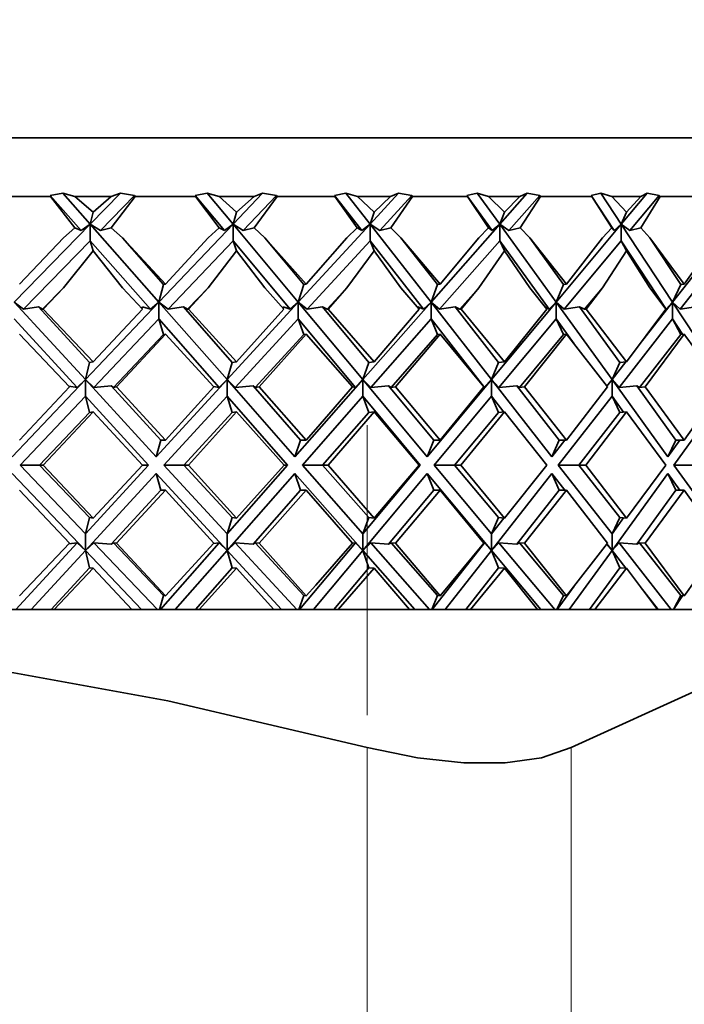
# Model space of a CAD drawing. Extents: x 0 to 420, y 0 to 297.
# Drawn here: x 309 to 311, y 181 to 183 of the extents above; entities that cross this region are included whole.
import ezdxf

# ---------------------------------------------------------------- set-up
doc = ezdxf.new("R2010")
doc.units = 0
doc.linetypes.add('DASHDOT', pattern=[18.5, 12, -3, 0.5, -3])

msp = doc.modelspace()

# ---------------------------------------------------------------- linework, layer by layer
at = {"color": 7, "lineweight": 35}
for p, q in [((309.988098, 183.156433), (302.960815, 183.156433)), ((312.460815, 183.156433), (309.988098, 183.156433)), ((309.353424, 182.999619), (309.317505, 182.993256)), ((309.353424, 182.999619), (309.387054, 182.989761)), ((309.430542, 182.912018), (309.353424, 182.999619)), ((309.430542, 182.912018), (309.51593, 182.999619)), ((309.51593, 182.999619), (309.489563, 182.989761)), ((309.51593, 182.999619), (309.555695, 182.993256)), ((309.761261, 182.999619), (309.727234, 182.993256)), ((309.761261, 182.999619), (309.794617, 182.989761)), ((309.834381, 182.912018), (309.761261, 182.999619)), ((309.834381, 182.912018), (309.917664, 182.999619)), ((309.917664, 182.999619), (309.89328, 182.989761)), ((309.917664, 182.999619), (309.956451, 182.993256)), ((310.152618, 182.999619), (310.120728, 182.993256)), ((310.152618, 182.999619), (310.185425, 182.989761)), ((310.2211, 182.912018), (310.152618, 182.999619)), ((310.2211, 182.912018), (310.301636, 182.999619)), ((310.301636, 182.999619), (310.279419, 182.989761)), ((310.301636, 182.999619), (310.339142, 182.993256)), ((310.524292, 182.999619), (310.494812, 182.993256)), ((310.524292, 182.999619), (310.556305, 182.989761)), ((310.587616, 182.912018), (310.524292, 182.999619)), ((310.587616, 182.912018), (310.664734, 182.999619)), ((310.664734, 182.999619), (310.644867, 182.989761)), ((310.664734, 182.999619), (310.700653, 182.993256)), ((310.873322, 182.999619), (310.846497, 182.993256)), ((310.873322, 182.999619), (310.904266, 182.989761)), ((310.930969, 182.912018), (310.873322, 182.999619)), ((310.930969, 182.912018), (311.004059, 182.999619)), ((311.004059, 182.999619), (310.986694, 182.989761)), ((311.004059, 182.999619), (311.038086, 182.993256)), ((309.317993, 182.989761), (309.141754, 182.989761)), ((309.317505, 182.993256), (309.317993, 182.989761)), ((309.317505, 182.993256), (309.404388, 182.894577)), ((309.38681, 182.901855), (309.317993, 182.989761)), ((309.387054, 182.989761), (309.438416, 182.946381)), ((309.489563, 182.989761), (309.387054, 182.989761)), ((309.489563, 182.989761), (309.438416, 182.946381)), ((309.555695, 182.993256), (309.459503, 182.894577)), ((309.489777, 182.901855), (309.557648, 182.989761)), ((309.555695, 182.993256), (309.557648, 182.989761)), ((309.728027, 182.989761), (309.557648, 182.989761)), ((309.727234, 182.993256), (309.728027, 182.989761)), ((309.727234, 182.993256), (309.809601, 182.894577)), ((309.794403, 182.901855), (309.728027, 182.989761)), ((309.794617, 182.989761), (309.844086, 182.946381)), ((309.89328, 182.989761), (309.794617, 182.989761)), ((309.89328, 182.989761), (309.844086, 182.946381)), ((309.956451, 182.993256), (309.86261, 182.894577)), ((309.893494, 182.901855), (309.958679, 182.989761)), ((309.956451, 182.993256), (309.958679, 182.989761)), ((310.067993, 182.989761), (309.958679, 182.989761)), ((310.121857, 182.989761), (310.067993, 182.989761)), ((310.120728, 182.993256), (310.121857, 182.989761)), ((310.120728, 182.993256), (310.197876, 182.894577)), ((310.185211, 182.901855), (310.121857, 182.989761)), ((310.185425, 182.989761), (310.232574, 182.946381)), ((310.279419, 182.989761), (310.185425, 182.989761)), ((310.279419, 182.989761), (310.232574, 182.946381)), ((310.339142, 182.993256), (310.248413, 182.894577)), ((310.279602, 182.901855), (310.341583, 182.989761)), ((310.339142, 182.993256), (310.341583, 182.989761)), ((310.496246, 182.989761), (310.341583, 182.989761)), ((310.494812, 182.993256), (310.496246, 182.989761)), ((310.494812, 182.993256), (310.566162, 182.894577)), ((310.556091, 182.901855), (310.496246, 182.989761)), ((310.556305, 182.989761), (310.600769, 182.946381)), ((310.644867, 182.989761), (310.556305, 182.989761)), ((310.644867, 182.989761), (310.600769, 182.946381)), ((310.700653, 182.993256), (310.61377, 182.894577)), ((310.645081, 182.901855), (310.703308, 182.989761)), ((310.700653, 182.993256), (310.703308, 182.989761)), ((310.848206, 182.989761), (310.703308, 182.989761)), ((310.846497, 182.993256), (310.848206, 182.989761)), ((310.846497, 182.993256), (310.911438, 182.894577)), ((310.904053, 182.901855), (310.848206, 182.989761)), ((310.904266, 182.989761), (310.945679, 182.946381)), ((310.986694, 182.989761), (310.904266, 182.989761)), ((310.986694, 182.989761), (310.945679, 182.946381)), ((311.038086, 182.993256), (310.95575, 182.894577)), ((310.986877, 182.901855), (311.040955, 182.989761)), ((311.038086, 182.993256), (311.040955, 182.989761)), ((311.174896, 182.989761), (311.040955, 182.989761)), ((309.438416, 182.946381), (309.430542, 182.912018)), ((309.844086, 182.946381), (309.834381, 182.912018)), ((310.232574, 182.946381), (310.2211, 182.912018)), ((310.600769, 182.946381), (310.587616, 182.912018)), ((310.945679, 182.946381), (310.930969, 182.912018)), ((309.215607, 182.691559), (309.430542, 182.912018)), ((309.38681, 182.901855), (309.354675, 182.873734)), ((309.404388, 182.894577), (309.38681, 182.901855)), ((309.404388, 182.894577), (309.430542, 182.912018)), ((309.430542, 182.912018), (309.430542, 182.864883)), ((309.459503, 182.894577), (309.430542, 182.912018)), ((309.624695, 182.691559), (309.430542, 182.912018)), ((309.489777, 182.901855), (309.459503, 182.894577)), ((309.489777, 182.901855), (309.521576, 182.873734)), ((309.624695, 182.691559), (309.834381, 182.912018)), ((309.794403, 182.901855), (309.763428, 182.873734)), ((309.809601, 182.894577), (309.794403, 182.901855)), ((309.809601, 182.894577), (309.834381, 182.912018)), ((309.834381, 182.912018), (309.834381, 182.864883)), ((309.86261, 182.894577), (309.834381, 182.912018)), ((310.018372, 182.691559), (309.834381, 182.912018)), ((309.893494, 182.901855), (309.86261, 182.894577)), ((309.893494, 182.901855), (309.924042, 182.873734)), ((310.018372, 182.691559), (310.2211, 182.912018)), ((310.185211, 182.901855), (310.15564, 182.873734)), ((310.197876, 182.894577), (310.185211, 182.901855)), ((310.197876, 182.894577), (310.2211, 182.912018)), ((310.2211, 182.912018), (310.2211, 182.864883)), ((310.248413, 182.894577), (310.2211, 182.912018)), ((310.393463, 182.691559), (310.2211, 182.912018)), ((310.279602, 182.901855), (310.248413, 182.894577)), ((310.279602, 182.901855), (310.308655, 182.873734)), ((310.393463, 182.691559), (310.587616, 182.912018)), ((310.556091, 182.901855), (310.528168, 182.873734)), ((310.566162, 182.894577), (310.556091, 182.901855)), ((310.566162, 182.894577), (310.587616, 182.912018)), ((310.587616, 182.912018), (310.587616, 182.864883)), ((310.61377, 182.894577), (310.587616, 182.912018)), ((310.746948, 182.691559), (310.587616, 182.912018)), ((310.645081, 182.901855), (310.61377, 182.894577)), ((310.645081, 182.901855), (310.672394, 182.873734)), ((310.746948, 182.691559), (310.930969, 182.912018)), ((310.904053, 182.901855), (310.878021, 182.873734)), ((310.911438, 182.894577), (310.904053, 182.901855)), ((310.911438, 182.894577), (310.930969, 182.912018)), ((310.930969, 182.912018), (310.930969, 182.864883)), ((310.95575, 182.894577), (310.930969, 182.912018)), ((311.076019, 182.691559), (310.930969, 182.912018)), ((310.986877, 182.901855), (310.95575, 182.894577)), ((310.986877, 182.901855), (311.012268, 182.873734)), ((311.076019, 182.691559), (311.248383, 182.912018)), ((309.354675, 182.873734), (309.230164, 182.74292)), ((309.430542, 182.864883), (309.242157, 182.671631)), ((309.438416, 182.836533), (309.430542, 182.864883)), ((309.430542, 182.864883), (309.600708, 182.671631)), ((309.521576, 182.873734), (309.643188, 182.74292)), ((309.637848, 182.741699), (309.521576, 182.873734)), ((309.763428, 182.873734), (309.643188, 182.74292)), ((309.834381, 182.864883), (309.650574, 182.671631)), ((309.844086, 182.836533), (309.834381, 182.864883)), ((309.834381, 182.864883), (309.995636, 182.671631)), ((309.924042, 182.873734), (310.04068, 182.74292)), ((310.034241, 182.741699), (309.924042, 182.873734)), ((310.2211, 182.864883), (310.043396, 182.671631)), ((310.15564, 182.873734), (310.067993, 182.773865)), ((310.232574, 182.836533), (310.2211, 182.864883)), ((310.2211, 182.864883), (310.372192, 182.671631)), ((310.308655, 182.873734), (310.419403, 182.74292)), ((310.411896, 182.741699), (310.308655, 182.873734)), ((310.587616, 182.864883), (310.41745, 182.671631)), ((310.528168, 182.873734), (310.419403, 182.74292)), ((310.600769, 182.836533), (310.587616, 182.864883)), ((310.587616, 182.864883), (310.727295, 182.671631)), ((310.672394, 182.873734), (310.776306, 182.74292)), ((310.767822, 182.741699), (310.672394, 182.873734)), ((310.930969, 182.864883), (310.769684, 182.671631)), ((310.878021, 182.873734), (310.776306, 182.74292)), ((310.945679, 182.836533), (310.930969, 182.864883)), ((310.930969, 182.864883), (311.058105, 182.671631)), ((311.012268, 182.873734), (311.108551, 182.74292)), ((311.099152, 182.741699), (311.012268, 182.873734)), ((311.248383, 182.864883), (311.09729, 182.671631)), ((311.202393, 182.873734), (311.108551, 182.74292)), ((309.354675, 182.732315), (309.438416, 182.836533)), ((309.521576, 182.732315), (309.438416, 182.836533)), ((309.763428, 182.732315), (309.844086, 182.836533)), ((309.924042, 182.732315), (309.844086, 182.836533)), ((310.15564, 182.732315), (310.232574, 182.836533)), ((310.308655, 182.732315), (310.232574, 182.836533)), ((310.528168, 182.732315), (310.600769, 182.836533)), ((310.672394, 182.732315), (310.600769, 182.836533)), ((310.878021, 182.732315), (310.945679, 182.836533)), ((311.012268, 182.732315), (310.945679, 182.836533)), ((310.067993, 182.773865), (310.04068, 182.74292)), ((309.354675, 182.732315), (309.295441, 182.671555)), ((309.354675, 182.732315), (309.297516, 182.67215)), ((309.521576, 182.732315), (309.577698, 182.67215)), ((309.637848, 182.741699), (309.624695, 182.691559)), ((309.643188, 182.74292), (309.637848, 182.741699)), ((309.763428, 182.732315), (309.705627, 182.671555)), ((309.763428, 182.732315), (309.708282, 182.67215)), ((309.924042, 182.732315), (309.977905, 182.67215)), ((310.034241, 182.741699), (310.018372, 182.691559)), ((310.04068, 182.74292), (310.034241, 182.741699)), ((310.15564, 182.732315), (310.099762, 182.671555)), ((310.15564, 182.732315), (310.102936, 182.67215)), ((310.308655, 182.732315), (310.359863, 182.67215)), ((310.411896, 182.741699), (310.393463, 182.691559)), ((310.419403, 182.74292), (310.411896, 182.741699)), ((310.528168, 182.732315), (310.47467, 182.671555)), ((310.528168, 182.732315), (310.478363, 182.67215)), ((310.672394, 182.732315), (310.72049, 182.67215)), ((310.767822, 182.741699), (310.746948, 182.691559)), ((310.776306, 182.74292), (310.767822, 182.741699)), ((310.878021, 182.732315), (310.827332, 182.671555)), ((310.878021, 182.732315), (310.831482, 182.67215)), ((311.012268, 182.732315), (311.056885, 182.67215)), ((311.099152, 182.741699), (311.076019, 182.691559)), ((311.108551, 182.74292), (311.099152, 182.741699)), ((309.242157, 182.671631), (309.215607, 182.691559)), ((309.416687, 182.472855), (309.215607, 182.691559)), ((309.284088, 182.678467), (309.242157, 182.671631)), ((309.284088, 182.678467), (309.295441, 182.671555)), ((309.428436, 182.5215), (309.284088, 182.678467)), ((309.297516, 182.67215), (309.295441, 182.671555)), ((309.297516, 182.67215), (309.438416, 182.522766)), ((309.416687, 182.472855), (309.624695, 182.691559)), ((309.577698, 182.67215), (309.438416, 182.522766)), ((309.575989, 182.673981), (309.577698, 182.678467)), ((309.600708, 182.671631), (309.577698, 182.678467)), ((309.600708, 182.671631), (309.624695, 182.691559)), ((309.624695, 182.691559), (309.624695, 182.644409)), ((309.650574, 182.671631), (309.624695, 182.691559)), ((309.817261, 182.472855), (309.624695, 182.691559)), ((309.693542, 182.678467), (309.650574, 182.671631)), ((309.693542, 182.678467), (309.705627, 182.671555)), ((309.831757, 182.5215), (309.693542, 182.678467)), ((309.708282, 182.67215), (309.705627, 182.671555)), ((309.708282, 182.67215), (309.844086, 182.522766)), ((309.817261, 182.472855), (310.018372, 182.691559)), ((309.977905, 182.67215), (309.844086, 182.522766)), ((309.975403, 182.674957), (309.976074, 182.678467)), ((309.995636, 182.671631), (309.976074, 182.678467)), ((309.995636, 182.671631), (310.018372, 182.691559)), ((310.018372, 182.691559), (310.018372, 182.644409)), ((310.043396, 182.671631), (310.018372, 182.691559)), ((310.200897, 182.472855), (310.018372, 182.691559)), ((310.087006, 182.678467), (310.043396, 182.671631)), ((310.087006, 182.678467), (310.099762, 182.671555)), ((310.217987, 182.5215), (310.087006, 182.678467)), ((310.102936, 182.67215), (310.099762, 182.671555)), ((310.102936, 182.67215), (310.232574, 182.522766)), ((310.200897, 182.472855), (310.393463, 182.691559)), ((310.359863, 182.67215), (310.232574, 182.522766)), ((310.356201, 182.676468), (310.356232, 182.678467)), ((310.372192, 182.671631), (310.356232, 182.678467)), ((310.372192, 182.671631), (310.393463, 182.691559)), ((310.393463, 182.691559), (310.393463, 182.644409)), ((310.41745, 182.671631), (310.393463, 182.691559)), ((310.564453, 182.472855), (310.393463, 182.691559)), ((310.461334, 182.678467), (310.41745, 182.671631)), ((310.461334, 182.678467), (310.47467, 182.671555)), ((310.584045, 182.5215), (310.461334, 182.678467)), ((310.478363, 182.67215), (310.47467, 182.671555)), ((310.478363, 182.67215), (310.600769, 182.522766)), ((310.564453, 182.472855), (310.746948, 182.691559)), ((310.72049, 182.67215), (310.600769, 182.522766)), ((310.727295, 182.671631), (310.715057, 182.678467)), ((310.727295, 182.671631), (310.746948, 182.691559)), ((310.746948, 182.691559), (310.746948, 182.644409)), ((310.769684, 182.671631), (310.746948, 182.691559)), ((310.905029, 182.472855), (310.746948, 182.691559)), ((310.813538, 182.678467), (310.769684, 182.671631)), ((310.813538, 182.678467), (310.827332, 182.671555)), ((310.927002, 182.5215), (310.813538, 182.678467)), ((310.831482, 182.67215), (310.827332, 182.671555)), ((310.831482, 182.67215), (310.945679, 182.522766)), ((311.056885, 182.67215), (310.945679, 182.522766)), ((310.984619, 182.574646), (311.076019, 182.691559)), ((311.058105, 182.671631), (311.055969, 182.67337)), ((311.058105, 182.671631), (311.076019, 182.691559)), ((311.076019, 182.691559), (311.076019, 182.644409)), ((311.09729, 182.671631), (311.076019, 182.691559)), ((311.21991, 182.472855), (311.076019, 182.691559)), ((311.140747, 182.678467), (311.09729, 182.671631)), ((309.215607, 182.644409), (309.393524, 182.450943)), ((309.624695, 182.644409), (309.440674, 182.450943)), ((309.637848, 182.600281), (309.624695, 182.644409)), ((309.624695, 182.644409), (309.795074, 182.450943)), ((310.018372, 182.644409), (309.840454, 182.450943)), ((310.034241, 182.600281), (310.018372, 182.644409)), ((310.018372, 182.644409), (310.17984, 182.450943)), ((310.393463, 182.644409), (310.223083, 182.450943)), ((310.411896, 182.600281), (310.393463, 182.644409)), ((310.393463, 182.644409), (310.544739, 182.450943)), ((310.746948, 182.644409), (310.58551, 182.450943)), ((310.767822, 182.600281), (310.746948, 182.644409)), ((310.746948, 182.644409), (310.798157, 182.573593)), ((311.076019, 182.644409), (310.924744, 182.450943)), ((311.099152, 182.600281), (311.076019, 182.644409)), ((311.076019, 182.644409), (311.104584, 182.600983)), ((309.230164, 182.601486), (309.371948, 182.452042)), ((309.637848, 182.600281), (309.495819, 182.450928)), ((309.643188, 182.601486), (309.504486, 182.452042)), ((309.643188, 182.601486), (309.637848, 182.600281)), ((309.643188, 182.601486), (309.78009, 182.452042)), ((310.034241, 182.600281), (309.896912, 182.450928)), ((310.04068, 182.601486), (309.907623, 182.452042)), ((310.04068, 182.601486), (310.034241, 182.600281)), ((310.04068, 182.601486), (310.067993, 182.570526)), ((310.411896, 182.600281), (310.280396, 182.450928)), ((310.419403, 182.601486), (310.29306, 182.452042)), ((310.419403, 182.601486), (310.411896, 182.600281)), ((310.419403, 182.601486), (310.543182, 182.452042)), ((310.767822, 182.600281), (310.643188, 182.450928)), ((310.776306, 182.601486), (310.657715, 182.452042)), ((310.776306, 182.601486), (310.767822, 182.600281)), ((310.776306, 182.601486), (310.892029, 182.452042)), ((311.099152, 182.600281), (310.982391, 182.450928)), ((311.108551, 182.601486), (310.998657, 182.452042)), ((311.108551, 182.601486), (311.099152, 182.600281)), ((310.067993, 182.570526), (310.171539, 182.452042)), ((309.428436, 182.5215), (309.416687, 182.472855)), ((309.438416, 182.522766), (309.428436, 182.5215)), ((309.831757, 182.5215), (309.817261, 182.472855)), ((309.844086, 182.522766), (309.831757, 182.5215)), ((310.217987, 182.5215), (310.200897, 182.472855)), ((310.232574, 182.522766), (310.217987, 182.5215)), ((310.584045, 182.5215), (310.564453, 182.472855)), ((310.600769, 182.522766), (310.584045, 182.5215)), ((310.905029, 182.472855), (310.94397, 182.522659)), ((310.927002, 182.5215), (310.905029, 182.472855)), ((310.945679, 182.522766), (310.927002, 182.5215)), ((309.209534, 182.255051), (309.416687, 182.472855)), ((309.393524, 182.450943), (309.416687, 182.472855)), ((309.440674, 182.450943), (309.416687, 182.472855)), ((309.416687, 182.472855), (309.416687, 182.42572)), ((309.616974, 182.255051), (309.416687, 182.472855)), ((309.616974, 182.255051), (309.817261, 182.472855)), ((309.795074, 182.450943), (309.817261, 182.472855)), ((309.840454, 182.450943), (309.817261, 182.472855)), ((309.817261, 182.472855), (309.817261, 182.42572)), ((310.009094, 182.255051), (309.817261, 182.472855)), ((310.009094, 182.255051), (310.200897, 182.472855)), ((310.17984, 182.450943), (310.200897, 182.472855)), ((310.223083, 182.450943), (310.200897, 182.472855)), ((310.200897, 182.472855), (310.200897, 182.42572)), ((310.38266, 182.255051), (310.200897, 182.472855)), ((310.38266, 182.255051), (310.564453, 182.472855)), ((310.544739, 182.450943), (310.564453, 182.472855)), ((310.58551, 182.450943), (310.564453, 182.472855)), ((310.564453, 182.472855), (310.564453, 182.42572)), ((310.734741, 182.255051), (310.564453, 182.472855)), ((310.889984, 182.454742), (310.905029, 182.472855)), ((310.890411, 182.454163), (310.905029, 182.472855)), ((310.924744, 182.450943), (310.905029, 182.472855)), ((310.905029, 182.472855), (310.905029, 182.42572)), ((311.062469, 182.255051), (310.905029, 182.472855)), ((309.371948, 182.452042), (309.230164, 182.302185)), ((309.393524, 182.450943), (309.369934, 182.454208)), ((309.489685, 182.45488), (309.440674, 182.450943)), ((309.489685, 182.45488), (309.495819, 182.450928)), ((309.630096, 182.302185), (309.489685, 182.45488)), ((309.504486, 182.452042), (309.495819, 182.450928)), ((309.504486, 182.452042), (309.643188, 182.302185)), ((309.78009, 182.452042), (309.643188, 182.302185)), ((309.795074, 182.450943), (309.778687, 182.453552)), ((309.890411, 182.45488), (309.840454, 182.450943)), ((309.890411, 182.45488), (309.896912, 182.450928)), ((310.024872, 182.302185), (309.890411, 182.45488)), ((309.907623, 182.452042), (309.896912, 182.450928)), ((309.907623, 182.452042), (310.04068, 182.302185)), ((310.171539, 182.452042), (310.067993, 182.333267)), ((310.17984, 182.450943), (310.171021, 182.452637)), ((310.27359, 182.45488), (310.223083, 182.450943)), ((310.27359, 182.45488), (310.280396, 182.450928)), ((310.401031, 182.302185), (310.27359, 182.45488)), ((310.29306, 182.452042), (310.280396, 182.450928)), ((310.29306, 182.452042), (310.419403, 182.302185)), ((310.543182, 182.452042), (310.419403, 182.302185)), ((310.544739, 182.450943), (310.542694, 182.451431)), ((310.636139, 182.45488), (310.58551, 182.450943)), ((310.636139, 182.45488), (310.643188, 182.450928)), ((310.755524, 182.302185), (310.636139, 182.45488)), ((310.657715, 182.452042), (310.643188, 182.450928)), ((310.657715, 182.452042), (310.776306, 182.302185)), ((310.892029, 182.452042), (310.776306, 182.302185)), ((310.975128, 182.45488), (310.924744, 182.450943)), ((310.975128, 182.45488), (310.982391, 182.450928)), ((311.08551, 182.302185), (310.975128, 182.45488)), ((310.998657, 182.452042), (310.982391, 182.450928)), ((310.998657, 182.452042), (311.108551, 182.302185)), ((311.215271, 182.452042), (311.108551, 182.302185)), ((309.416687, 182.42572), (309.231964, 182.231476)), ((309.428436, 182.380081), (309.416687, 182.42572)), ((309.416687, 182.42572), (309.595306, 182.231476)), ((309.817261, 182.42572), (309.638672, 182.231476)), ((309.831757, 182.380081), (309.817261, 182.42572)), ((309.817261, 182.42572), (309.988312, 182.231476)), ((310.200897, 182.42572), (310.029846, 182.231476)), ((310.217987, 182.380081), (310.200897, 182.42572)), ((310.200897, 182.42572), (310.363007, 182.231476)), ((310.564453, 182.42572), (310.402344, 182.231476)), ((310.584045, 182.380081), (310.564453, 182.42572)), ((310.564453, 182.42572), (310.599243, 182.381226)), ((310.905029, 182.42572), (310.753174, 182.231476)), ((310.927002, 182.380081), (310.905029, 182.42572)), ((310.905029, 182.42572), (310.9375, 182.380798)), ((311.21991, 182.42572), (311.079498, 182.231476)), ((309.428436, 182.380081), (309.287109, 182.231476)), ((309.438416, 182.381348), (309.297241, 182.231476)), ((309.438416, 182.381348), (309.428436, 182.380081)), ((309.438416, 182.381348), (309.577972, 182.231476)), ((309.831757, 182.380081), (309.695099, 182.231476)), ((309.844086, 182.381348), (309.708008, 182.231476)), ((309.844086, 182.381348), (309.831757, 182.380081)), ((309.844086, 182.381348), (309.978149, 182.231476)), ((310.217987, 182.380081), (310.087128, 182.231476)), ((310.232574, 182.381348), (310.102692, 182.231476)), ((310.232574, 182.381348), (310.217987, 182.380081)), ((310.232574, 182.381348), (310.360107, 182.231476)), ((310.584045, 182.380081), (310.460052, 182.231476)), ((310.600769, 182.381348), (310.478119, 182.231476)), ((310.600769, 182.381348), (310.584045, 182.380081)), ((310.600769, 182.381348), (310.720703, 182.231476)), ((310.927002, 182.380081), (310.810822, 182.231476)), ((310.945679, 182.381348), (310.831268, 182.231476)), ((310.945679, 182.381348), (310.927002, 182.380081)), ((310.945679, 182.381348), (311.057068, 182.231476)), ((310.067993, 182.333267), (310.04068, 182.302185)), ((309.630096, 182.302185), (309.616974, 182.255051)), ((309.643188, 182.302185), (309.630096, 182.302185)), ((310.024872, 182.302185), (310.009094, 182.255051)), ((310.04068, 182.302185), (310.024872, 182.302185)), ((310.401031, 182.302185), (310.38266, 182.255051)), ((310.419403, 182.302185), (310.401031, 182.302185)), ((310.755524, 182.302185), (310.734741, 182.255051)), ((310.734741, 182.255051), (310.771606, 182.302185)), ((310.776306, 182.302185), (310.755524, 182.302185)), ((311.08551, 182.302185), (311.062469, 182.255051)), ((311.062469, 182.255051), (311.096558, 182.302185)), ((311.108551, 182.302185), (311.08551, 182.302185)), ((309.416687, 182.037231), (309.231964, 182.231476)), ((309.287109, 182.231476), (309.231964, 182.231476)), ((309.428436, 182.08287), (309.287109, 182.231476)), ((309.297241, 182.231476), (309.287109, 182.231476)), ((309.297241, 182.231476), (309.438416, 182.081604)), ((309.416687, 182.037231), (309.595306, 182.231476)), ((309.577972, 182.231476), (309.438416, 182.081604)), ((309.577972, 182.231476), (309.595306, 182.231476)), ((309.817261, 182.037231), (309.638672, 182.231476)), ((309.695099, 182.231476), (309.638672, 182.231476)), ((309.831757, 182.08287), (309.695099, 182.231476)), ((309.708008, 182.231476), (309.695099, 182.231476)), ((309.708008, 182.231476), (309.844086, 182.081604)), ((309.817261, 182.037231), (309.988312, 182.231476)), ((309.978149, 182.231476), (309.844086, 182.081604)), ((309.978149, 182.231476), (309.988312, 182.231476)), ((310.200897, 182.037231), (310.029846, 182.231476)), ((310.087128, 182.231476), (310.029846, 182.231476)), ((310.217987, 182.08287), (310.087128, 182.231476)), ((310.102692, 182.231476), (310.087128, 182.231476)), ((310.102692, 182.231476), (310.232574, 182.081604)), ((310.200897, 182.037231), (310.363007, 182.231476)), ((310.360107, 182.231476), (310.232574, 182.081604)), ((310.360107, 182.231476), (310.363007, 182.231476)), ((310.564453, 182.037231), (310.402344, 182.231476)), ((310.460052, 182.231476), (310.402344, 182.231476)), ((310.584045, 182.08287), (310.460052, 182.231476)), ((310.478119, 182.231476), (310.460052, 182.231476)), ((310.478119, 182.231476), (310.600769, 182.081604)), ((310.720703, 182.231476), (310.600769, 182.081604)), ((310.905029, 182.037231), (310.753174, 182.231476)), ((310.810822, 182.231476), (310.753174, 182.231476)), ((310.927002, 182.08287), (310.810822, 182.231476)), ((310.831268, 182.231476), (310.810822, 182.231476)), ((310.831268, 182.231476), (310.945679, 182.081604)), ((311.057068, 182.231476), (310.945679, 182.081604)), ((311.21991, 182.037231), (311.079498, 182.231476)), ((311.136627, 182.231476), (311.079498, 182.231476)), ((309.209534, 182.207901), (309.416687, 181.990097)), ((309.616974, 182.207901), (309.416687, 181.990097)), ((309.616974, 182.207901), (309.817261, 181.990097)), ((309.630096, 182.160767), (309.616974, 182.207901)), ((310.009094, 182.207901), (309.817261, 181.990097)), ((310.009094, 182.207901), (310.200897, 181.990097)), ((310.024872, 182.160767), (310.009094, 182.207901)), ((310.38266, 182.207901), (310.200897, 181.990097)), ((310.38266, 182.207901), (310.564453, 181.990097)), ((310.401031, 182.160767), (310.38266, 182.207901)), ((310.734741, 182.207901), (310.564453, 181.990097)), ((310.734741, 182.207901), (310.771606, 182.160767)), ((310.755524, 182.160767), (310.734741, 182.207901)), ((311.062469, 182.207901), (310.905029, 181.990097)), ((311.062469, 182.207901), (311.096558, 182.160767)), ((311.08551, 182.160767), (311.062469, 182.207901)), ((309.230164, 182.160767), (309.371948, 182.01091)), ((309.630096, 182.160767), (309.489685, 182.008072)), ((309.643188, 182.160767), (309.504486, 182.01091)), ((309.643188, 182.160767), (309.630096, 182.160767)), ((309.643188, 182.160767), (309.78009, 182.01091)), ((310.024872, 182.160767), (309.890411, 182.008072)), ((310.04068, 182.160767), (309.907623, 182.01091)), ((310.04068, 182.160767), (310.024872, 182.160767)), ((310.04068, 182.160767), (310.067993, 182.129684)), ((310.401031, 182.160767), (310.27359, 182.008072)), ((310.419403, 182.160767), (310.29306, 182.01091)), ((310.419403, 182.160767), (310.401031, 182.160767)), ((310.419403, 182.160767), (310.543182, 182.01091)), ((310.755524, 182.160767), (310.636139, 182.008072)), ((310.776306, 182.160767), (310.657715, 182.01091)), ((310.776306, 182.160767), (310.755524, 182.160767)), ((310.776306, 182.160767), (310.892029, 182.01091)), ((311.08551, 182.160767), (310.975128, 182.008072)), ((311.108551, 182.160767), (310.998657, 182.01091)), ((311.108551, 182.160767), (311.08551, 182.160767)), ((311.108551, 182.160767), (311.215271, 182.01091)), ((310.067993, 182.129684), (310.171539, 182.01091)), ((309.428436, 182.08287), (309.416687, 182.037231)), ((309.438416, 182.081604), (309.428436, 182.08287)), ((309.831757, 182.08287), (309.817261, 182.037231)), ((309.844086, 182.081604), (309.831757, 182.08287)), ((310.217987, 182.08287), (310.200897, 182.037231)), ((310.232574, 182.081604), (310.217987, 182.08287)), ((310.584045, 182.08287), (310.564453, 182.037231)), ((310.564453, 182.037231), (310.599243, 182.081726)), ((310.600769, 182.081604), (310.584045, 182.08287)), ((310.927002, 182.08287), (310.905029, 182.037231)), ((310.905029, 182.037231), (310.9375, 182.082153)), ((310.945679, 182.081604), (310.927002, 182.08287)), ((309.416687, 182.037231), (309.416687, 181.990097)), ((309.817261, 182.037231), (309.817261, 181.990097)), ((310.200897, 182.037231), (310.200897, 181.990097)), ((310.564453, 182.037231), (310.564453, 181.990097)), ((310.905029, 182.037231), (310.905029, 181.990097)), ((309.219788, 181.823105), (309.393524, 182.012009)), ((309.371948, 182.01091), (309.230164, 181.861465)), ((309.393524, 182.012009), (309.369934, 182.008743)), ((309.393524, 182.012009), (309.416687, 181.990097)), ((309.440674, 182.012009), (309.416687, 181.990097)), ((309.620361, 181.823105), (309.440674, 182.012009)), ((309.489685, 182.008072), (309.440674, 182.012009)), ((309.489685, 182.008072), (309.495819, 182.012024)), ((309.637848, 181.862671), (309.495819, 182.012024)), ((309.504486, 182.01091), (309.495819, 182.012024)), ((309.504486, 182.01091), (309.643188, 181.861465)), ((309.628723, 181.823105), (309.795074, 182.012009)), ((309.78009, 182.01091), (309.643188, 181.861465)), ((309.795074, 182.012009), (309.778687, 182.009399)), ((309.795074, 182.012009), (309.817261, 181.990097)), ((309.840454, 182.012009), (309.817261, 181.990097)), ((310.01416, 181.823105), (309.840454, 182.012009)), ((309.890411, 182.008072), (309.840454, 182.012009)), ((309.890411, 182.008072), (309.896912, 182.012024)), ((310.034241, 181.862671), (309.896912, 182.012024)), ((309.907623, 182.01091), (309.896912, 182.012024)), ((309.907623, 182.01091), (310.04068, 181.861465)), ((310.022186, 181.823105), (310.17984, 182.012009)), ((310.171539, 182.01091), (310.067993, 181.892426)), ((310.17984, 182.012009), (310.171021, 182.010315)), ((310.17984, 182.012009), (310.200897, 181.990097)), ((310.223083, 182.012009), (310.200897, 181.990097)), ((310.389435, 181.823105), (310.223083, 182.012009)), ((310.27359, 182.008072), (310.223083, 182.012009)), ((310.27359, 182.008072), (310.280396, 182.012024)), ((310.411896, 181.862671), (310.280396, 182.012024)), ((310.29306, 182.01091), (310.280396, 182.012024)), ((310.29306, 182.01091), (310.419403, 181.861465)), ((310.397034, 181.823105), (310.544739, 182.012009)), ((310.543182, 182.01091), (310.419403, 181.861465)), ((310.544739, 182.012009), (310.542694, 182.01152)), ((310.544739, 182.012009), (310.564453, 181.990097)), ((310.58551, 182.012009), (310.564453, 181.990097)), ((310.743164, 181.823105), (310.58551, 182.012009)), ((310.636139, 182.008072), (310.58551, 182.012009)), ((310.636139, 182.008072), (310.643188, 182.012024)), ((310.767822, 181.862671), (310.643188, 182.012024)), ((310.657715, 182.01091), (310.643188, 182.012024)), ((310.657715, 182.01091), (310.776306, 181.861465)), ((310.892029, 182.01091), (310.776306, 181.861465)), ((310.889984, 182.008209), (310.905029, 181.990097)), ((310.890411, 182.008789), (310.905029, 181.990097)), ((310.924744, 182.012009), (310.905029, 181.990097)), ((311.072449, 181.823105), (310.924744, 182.012009)), ((310.975128, 182.008072), (310.924744, 182.012009)), ((310.975128, 182.008072), (310.982391, 182.012024)), ((311.099152, 181.862671), (310.982391, 182.012024)), ((310.998657, 182.01091), (310.982391, 182.012024)), ((310.998657, 182.01091), (311.108551, 181.861465)), ((309.416687, 181.990097), (309.263153, 181.823105)), ((309.416687, 181.990097), (309.575531, 181.823105)), ((309.428436, 181.941452), (309.416687, 181.990097)), ((309.817261, 181.990097), (309.670227, 181.823105)), ((309.817261, 181.990097), (309.970825, 181.823105)), ((309.831757, 181.941452), (309.817261, 181.990097)), ((310.200897, 181.990097), (310.061523, 181.823105)), ((310.200897, 181.990097), (310.347931, 181.823105)), ((310.217987, 181.941452), (310.200897, 181.990097)), ((310.564453, 181.990097), (310.433899, 181.823105)), ((310.564453, 181.990097), (310.703827, 181.823105)), ((310.584045, 181.941452), (310.564453, 181.990097)), ((310.905029, 181.990097), (310.784332, 181.823105)), ((310.905029, 181.990097), (310.94397, 181.940292)), ((310.927002, 181.941452), (310.905029, 181.990097)), ((309.428436, 181.941452), (309.31958, 181.823105)), ((309.438416, 181.940186), (309.328125, 181.823105)), ((309.438416, 181.940186), (309.428436, 181.941452)), ((309.438416, 181.940186), (309.547699, 181.823105)), ((309.831757, 181.941452), (309.727539, 181.823105)), ((309.844086, 181.940186), (309.737823, 181.823105)), ((309.844086, 181.940186), (309.831757, 181.941452)), ((309.844086, 181.940186), (309.949127, 181.823105)), ((310.217987, 181.941452), (310.119232, 181.823105)), ((310.232574, 181.940186), (310.131195, 181.823105)), ((310.232574, 181.940186), (310.217987, 181.941452)), ((310.232574, 181.940186), (310.33252, 181.823105)), ((310.584045, 181.941452), (310.491516, 181.823105)), ((310.600769, 181.940186), (310.505066, 181.823105)), ((310.600769, 181.940186), (310.584045, 181.941452)), ((310.600769, 181.940186), (310.694794, 181.823105)), ((310.927002, 181.941452), (310.841431, 181.823105)), ((310.945679, 181.940186), (310.856445, 181.823105)), ((310.945679, 181.940186), (310.927002, 181.941452)), ((310.945679, 181.940186), (311.033081, 181.823105)), ((310.067993, 181.892426), (310.04068, 181.861465)), ((310.750275, 181.823105), (310.798157, 181.889359)), ((310.984619, 181.888306), (311.035583, 181.823105)), ((309.637848, 181.862671), (309.626038, 181.823105)), ((309.643188, 181.861465), (309.637848, 181.862671)), ((310.034241, 181.862671), (310.02002, 181.823105)), ((310.04068, 181.861465), (310.034241, 181.862671)), ((310.411896, 181.862671), (310.395386, 181.823105)), ((310.419403, 181.861465), (310.411896, 181.862671)), ((310.767822, 181.862671), (310.749115, 181.823105)), ((310.776306, 181.861465), (310.767822, 181.862671)), ((311.099152, 181.862671), (311.0784, 181.823105)), ((311.07901, 181.823105), (311.104584, 181.861969)), ((311.108551, 181.861465), (311.099152, 181.862671)), ((309.328125, 181.823105), (309.1315, 181.823105)), ((309.547699, 181.823105), (309.328125, 181.823105)), ((309.737823, 181.823105), (309.547699, 181.823105)), ((309.949127, 181.823105), (309.737823, 181.823105)), ((310.131195, 181.823105), (309.949127, 181.823105)), ((310.33252, 181.823105), (310.131195, 181.823105)), ((310.505066, 181.823105), (310.33252, 181.823105)), ((310.694794, 181.823105), (310.505066, 181.823105)), ((310.856445, 181.823105), (310.694794, 181.823105)), ((311.033081, 181.823105), (310.856445, 181.823105)), ((311.182526, 181.823105), (311.033081, 181.823105))]:
    msp.add_line(p, q, dxfattribs=at)
at = {"color": 7, "linetype": 'DASHDOT', "lineweight": 13, "ltscale": 0.273116}
msp.add_line((310.212677, 171.419525), (310.212677, 182.344162), dxfattribs=at)
at = {"color": 7, "lineweight": 13}
for p, q in [((310.212677, 172.32991), (310.212677, 181.433777)), ((310.790009, 181.433777), (310.790009, 176.006714))]:
    msp.add_line(p, q, dxfattribs=at)
at = {"color": 7, "lineweight": 35}
for points in [[(305.208954, 181.433777), (305.665527, 181.54274), (306.126343, 181.633469), (306.761688, 181.723404), (307.400208, 181.769348), (307.815338, 181.774368), (308.230927, 181.75943), (308.656006, 181.723816), (309.079132, 181.668854), (309.649475, 181.565613), (310.212677, 181.433777)], [(310.790009, 181.433777), (311.154114, 181.598724), (311.48938, 181.705536), (311.80777, 181.762436), (312.118896, 181.77359), (312.432373, 181.739807), (312.757385, 181.658783), (313.015625, 181.563339), (313.29187, 181.433777)], [(310.212677, 181.433777), (310.355286, 181.403976), (310.486206, 181.389679), (310.602966, 181.389771), (310.705475, 181.404083), (310.790009, 181.433777)]]:
    msp.add_lwpolyline(points, dxfattribs=at)
msp.add_circle((339.710815, 152.656433), 30.833334, dxfattribs=at)
for centre, radius, start, end in [((301.385864, 175.545044), 12.013482, 35.095182, 35.971085), ((301.385864, 188.917908), 12.013479, 324.028915, 324.904818)]:
    msp.add_arc(centre, radius, start, end, dxfattribs=at)

doc.saveas('drawing.dxf')
